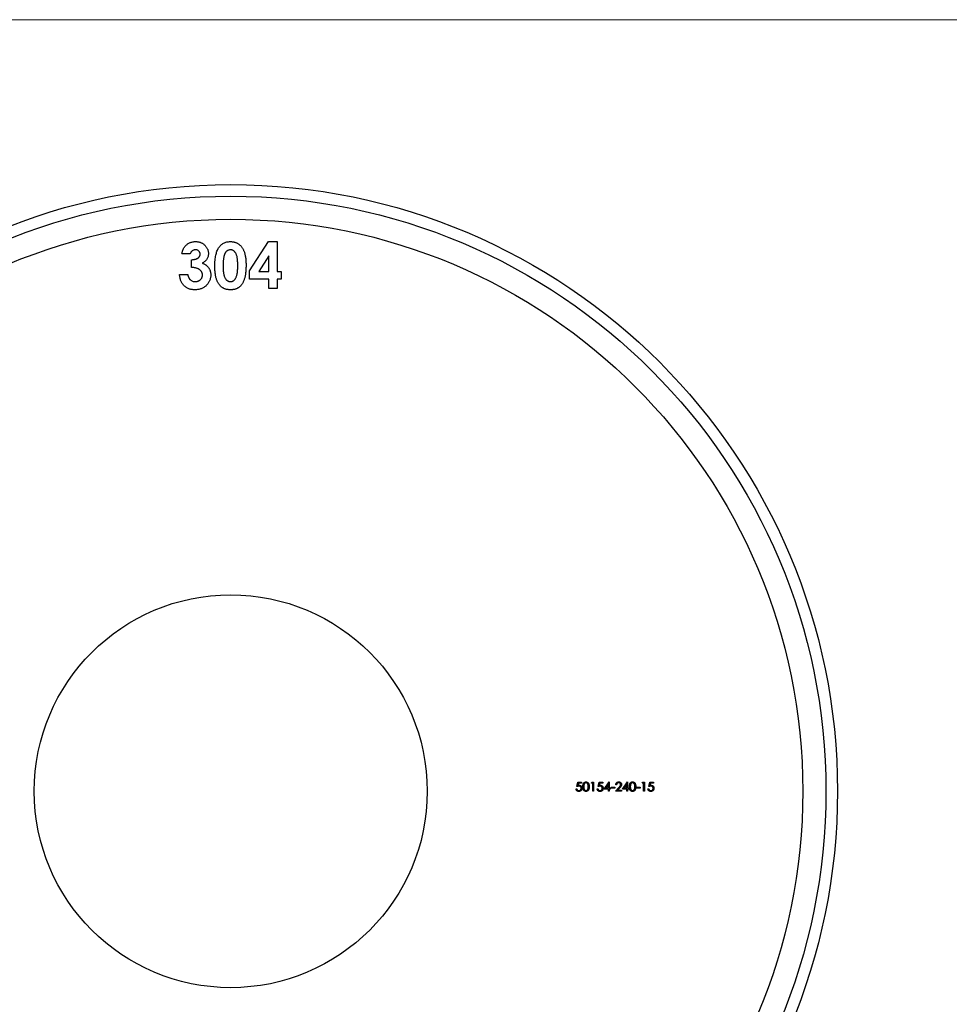
# Model space of a CAD drawing. Units: millimetres. Extents: x 7 to 438, y 7 to 308.
# Drawn here: x 179 to 260, y 222 to 308 of the extents above; entities that cross this region are included whole.
import ezdxf

# ---------------------------------------------------------------- set-up
doc = ezdxf.new("R2010")
doc.units = ezdxf.units.MM
doc.header["$LTSCALE"] = 1.5

msp = doc.modelspace()

# ---------------------------------------------------------------- linework, layer by layer
at = {"color": 7, "linetype": 'Continuous', "lineweight": 18}
msp.add_line((438, 307.5), (7.5, 307.5), dxfattribs=at)
at = {"color": 7, "linetype": 'Continuous', "lineweight": 25}
for p, q in [((198.989, 285.76), (200.638, 288.295)), ((200.638, 288.295), (201.38, 288.295)), ((201.38, 288.295), (201.38, 285.7)), ((193.85, 287.226), (193.137, 287.226)), ((193.952, 286.056), (193.952, 286.718)), ((200.668, 287.051), (199.789, 285.7)), ((200.668, 285.7), (200.668, 287.051)), ((198.989, 285.039), (198.989, 285.76)), ((199.789, 285.7), (200.668, 285.7)), ((201.38, 285.7), (201.736, 285.7)), ((201.736, 285.7), (201.736, 285.039)), ((192.934, 285.446), (193.646, 285.446)), ((200.668, 285.039), (198.989, 285.039)), ((200.668, 284.224), (200.668, 285.039)), ((201.38, 285.039), (201.38, 284.224)), ((201.736, 285.039), (201.38, 285.039)), ((201.38, 284.224), (200.668, 284.224)), ((227.314, 241.121), (227.395, 241.518)), ((227.395, 241.518), (227.721, 241.518)), ((227.451, 241.437), (227.408, 241.228)), ((227.721, 241.437), (227.451, 241.437)), ((227.721, 241.518), (227.721, 241.437)), ((228.565, 241.437), (228.612, 241.518)), ((228.687, 241.437), (228.565, 241.437)), ((228.612, 241.518), (228.759, 241.518)), ((228.687, 240.724), (228.687, 241.437)), ((228.759, 241.518), (228.759, 240.724)), ((229.145, 241.121), (229.227, 241.518)), ((229.227, 241.518), (229.552, 241.518)), ((229.282, 241.437), (229.24, 241.228)), ((229.552, 241.437), (229.282, 241.437)), ((229.552, 241.518), (229.552, 241.437)), ((229.664, 240.908), (230.098, 241.539)), ((230.041, 241.334), (229.804, 240.989)), ((230.041, 240.989), (230.041, 241.334)), ((230.098, 241.539), (230.112, 241.539)), ((230.112, 241.539), (230.112, 240.989)), ((230.743, 241.274), (230.672, 241.274)), ((231.252, 240.908), (231.685, 241.539)), ((231.628, 241.334), (231.392, 240.989)), ((231.628, 240.989), (231.628, 241.334)), ((231.685, 241.539), (231.699, 241.539)), ((231.699, 241.539), (231.699, 240.989)), ((232.961, 241.437), (233.008, 241.518)), ((233.083, 241.437), (232.961, 241.437)), ((233.008, 241.518), (233.155, 241.518)), ((233.083, 240.724), (233.083, 241.437)), ((233.155, 241.518), (233.155, 240.724)), ((233.541, 241.121), (233.623, 241.518)), ((233.623, 241.518), (233.948, 241.518)), ((233.678, 241.437), (233.636, 241.228)), ((233.948, 241.437), (233.678, 241.437)), ((233.948, 241.518), (233.948, 241.437)), ((227.232, 240.928), (227.303, 240.928)), ((228.759, 240.724), (228.687, 240.724)), ((229.064, 240.928), (229.135, 240.928)), ((230.041, 240.908), (229.664, 240.908)), ((229.804, 240.989), (230.041, 240.989)), ((230.041, 240.724), (230.041, 240.908)), ((230.112, 240.724), (230.041, 240.724)), ((230.112, 240.989), (230.204, 240.989)), ((230.112, 240.908), (230.112, 240.724)), ((230.204, 240.908), (230.112, 240.908)), ((230.204, 240.989), (230.204, 240.908)), ((230.275, 241.07), (230.58, 241.07)), ((230.275, 240.989), (230.275, 241.07)), ((230.58, 240.989), (230.275, 240.989)), ((230.58, 241.07), (230.58, 240.989)), ((230.641, 240.724), (230.949, 241.053)), ((231.181, 240.724), (230.641, 240.724)), ((231.01, 241.018), (230.811, 240.806)), ((230.811, 240.806), (231.181, 240.806)), ((231.181, 240.806), (231.181, 240.724)), ((231.628, 240.908), (231.252, 240.908)), ((231.392, 240.989), (231.628, 240.989)), ((231.628, 240.724), (231.628, 240.908)), ((231.699, 240.724), (231.628, 240.724)), ((231.699, 240.989), (231.791, 240.989)), ((231.699, 240.908), (231.699, 240.724)), ((231.791, 240.908), (231.699, 240.908)), ((231.791, 240.989), (231.791, 240.908)), ((232.473, 241.07), (232.778, 241.07)), ((232.473, 240.989), (232.473, 241.07)), ((232.778, 240.989), (232.473, 240.989)), ((232.778, 241.07), (232.778, 240.989)), ((233.155, 240.724), (233.083, 240.724)), ((233.46, 240.928), (233.531, 240.928))]:
    msp.add_line(p, q, dxfattribs=at)
for radius in [52.5, 51.5, 49.5, 17]:
    msp.add_circle((197.361, 240.724), radius, dxfattribs=at)
for points, knots in [([(193.442, 287.926), (193.471, 287.956), (193.529, 288.014), (193.626, 288.089), (193.727, 288.153), (193.835, 288.204), (193.948, 288.246), (194.067, 288.274), (194.191, 288.292), (194.276, 288.294), (194.319, 288.295)], [0, 0, 0, 0, 0.127407, 0.251106, 0.372908, 0.494496, 0.616171, 0.740563, 0.867605, 1, 1, 1, 1]), ([(194.319, 288.295), (194.357, 288.294), (194.433, 288.292), (194.544, 288.278), (194.65, 288.253), (194.752, 288.22), (194.848, 288.175), (194.941, 288.123), (195.028, 288.06), (195.109, 287.988), (195.184, 287.91), (195.248, 287.827), (195.304, 287.74), (195.349, 287.65), (195.384, 287.556), (195.409, 287.458), (195.425, 287.358), (195.426, 287.289), (195.427, 287.254)], [0, 0, 0, 0, 0.068214, 0.134095, 0.198286, 0.26116, 0.323635, 0.386367, 0.449642, 0.514245, 0.578413, 0.640375, 0.700615, 0.760104, 0.819299, 0.878466, 0.93836, 1, 1, 1, 1]), ([(196.313, 287.755), (196.344, 287.798), (196.404, 287.882), (196.509, 287.992), (196.622, 288.086), (196.746, 288.163), (196.877, 288.223), (197.018, 288.265), (197.168, 288.29), (197.271, 288.293), (197.323, 288.295)], [0, 0, 0, 0, 0.132314, 0.2587, 0.380912, 0.500535, 0.620923, 0.742376, 0.868281, 1, 1, 1, 1]), ([(197.323, 288.295), (197.358, 288.294), (197.426, 288.293), (197.525, 288.283), (197.622, 288.266), (197.714, 288.243), (197.803, 288.213), (197.889, 288.176), (197.97, 288.132), (198.048, 288.082), (198.123, 288.025), (198.193, 287.961), (198.258, 287.89), (198.319, 287.811), (198.375, 287.726), (198.428, 287.634), (198.475, 287.534), (198.519, 287.428), (198.559, 287.312), (198.592, 287.185), (198.62, 287.049), (198.644, 286.901), (198.662, 286.743), (198.674, 286.574), (198.683, 286.394), (198.683, 286.271), (198.684, 286.207)], [0, 0, 0, 0, 0.0366349, 0.072034, 0.106626, 0.1403057, 0.1736195, 0.2064257, 0.239067, 0.2718829, 0.3048399, 0.338529, 0.3726162, 0.4075483, 0.4437189, 0.4813115, 0.520113, 0.5609129, 0.6040246, 0.6500746, 0.6995722, 0.7523625, 0.8087887, 0.8689542, 0.9326747, 1, 1, 1, 1]), ([(193.137, 287.226), (193.143, 287.262), (193.152, 287.332), (193.176, 287.433), (193.204, 287.529), (193.239, 287.619), (193.281, 287.704), (193.328, 287.784), (193.381, 287.859), (193.422, 287.904), (193.442, 287.926)], [0, 0, 0, 0, 0.1389342, 0.2723714, 0.400702, 0.5249153, 0.646775, 0.7657065, 0.8831152, 1, 1, 1, 1]), ([(194.314, 287.583), (194.288, 287.581), (194.237, 287.579), (194.162, 287.56), (194.091, 287.528), (194.025, 287.485), (193.966, 287.432), (193.917, 287.37), (193.876, 287.302), (193.859, 287.252), (193.85, 287.226)], [0, 0, 0, 0, 0.1235226, 0.2451066, 0.3672656, 0.4946905, 0.6223239, 0.7460028, 0.8722531, 1, 1, 1, 1]), ([(193.952, 286.718), (193.999, 286.722), (194.087, 286.729), (194.21, 286.747), (194.313, 286.77), (194.399, 286.799), (194.471, 286.835), (194.534, 286.875), (194.588, 286.922), (194.633, 286.974), (194.67, 287.029), (194.695, 287.088), (194.712, 287.148), (194.714, 287.189), (194.715, 287.209)], [0, 0, 0, 0, 0.141704, 0.2651, 0.370058, 0.458024, 0.535994, 0.609848, 0.680075, 0.748587, 0.81563, 0.878071, 0.939584, 1, 1, 1, 1]), ([(194.715, 287.209), (194.713, 287.235), (194.711, 287.285), (194.69, 287.357), (194.653, 287.422), (194.605, 287.478), (194.545, 287.525), (194.476, 287.559), (194.398, 287.579), (194.343, 287.582), (194.314, 287.583)], [0, 0, 0, 0, 0.126208, 0.246331, 0.363484, 0.484754, 0.608383, 0.731214, 0.860989, 1, 1, 1, 1]), ([(195.427, 287.254), (195.425, 287.211), (195.422, 287.126), (195.396, 287.002), (195.354, 286.884), (195.293, 286.772), (195.218, 286.668), (195.125, 286.575), (195.018, 286.491), (194.937, 286.446), (194.896, 286.423)], [0, 0, 0, 0, 0.124101, 0.244316, 0.364466, 0.485854, 0.608915, 0.734301, 0.863943, 1, 1, 1, 1]), ([(195.987, 286.17), (195.988, 286.258), (195.989, 286.428), (196.005, 286.673), (196.03, 286.9), (196.066, 287.108), (196.11, 287.297), (196.167, 287.468), (196.231, 287.621), (196.286, 287.711), (196.313, 287.755)], [0, 0, 0, 0, 0.1610711, 0.3107888, 0.4499038, 0.5783763, 0.6966172, 0.8059873, 0.9065617, 1, 1, 1, 1]), ([(197.341, 287.583), (197.31, 287.581), (197.248, 287.578), (197.16, 287.554), (197.076, 287.516), (197.013, 287.47), (196.965, 287.426), (196.932, 287.387), (196.9, 287.342), (196.871, 287.291), (196.845, 287.236), (196.818, 287.175), (196.797, 287.108), (196.776, 287.036), (196.757, 286.956), (196.742, 286.868), (196.728, 286.771), (196.719, 286.666), (196.71, 286.553), (196.703, 286.43), (196.7, 286.299), (196.7, 286.209), (196.699, 286.162)], [0, 0, 0, 0, 0.053834, 0.105543, 0.158054, 0.211987, 0.240207, 0.269794, 0.301343, 0.334608, 0.370284, 0.408089, 0.448681, 0.492069, 0.538664, 0.590371, 0.646388, 0.707195, 0.772947, 0.843643, 0.919308, 1, 1, 1, 1]), ([(197.971, 286.207), (197.971, 286.27), (197.97, 286.39), (197.961, 286.563), (197.948, 286.721), (197.929, 286.863), (197.905, 286.991), (197.875, 287.104), (197.84, 287.201), (197.798, 287.284), (197.752, 287.355), (197.703, 287.415), (197.651, 287.467), (197.596, 287.51), (197.537, 287.543), (197.474, 287.566), (197.408, 287.58), (197.364, 287.582), (197.341, 287.583)], [0, 0, 0, 0, 0.1121148, 0.2158018, 0.3102027, 0.3959929, 0.4734102, 0.5427784, 0.604548, 0.6593573, 0.7087644, 0.7553555, 0.798687, 0.8400168, 0.8802034, 0.9197333, 0.9590486, 1, 1, 1, 1]), ([(194.896, 286.423), (194.924, 286.413), (194.98, 286.395), (195.059, 286.359), (195.134, 286.32), (195.204, 286.274), (195.27, 286.224), (195.33, 286.169), (195.386, 286.109), (195.437, 286.044), (195.482, 285.975), (195.522, 285.903), (195.555, 285.828), (195.583, 285.75), (195.605, 285.669), (195.62, 285.584), (195.629, 285.497), (195.63, 285.437), (195.631, 285.407)], [0, 0, 0, 0, 0.066221, 0.130122, 0.192922, 0.254764, 0.315757, 0.376303, 0.436814, 0.498168, 0.559516, 0.620243, 0.68097, 0.742349, 0.804584, 0.868102, 0.933307, 1, 1, 1, 1]), ([(194.918, 285.415), (194.918, 285.436), (194.916, 285.48), (194.904, 285.543), (194.884, 285.604), (194.857, 285.662), (194.822, 285.717), (194.779, 285.771), (194.727, 285.82), (194.67, 285.868), (194.603, 285.91), (194.531, 285.949), (194.451, 285.98), (194.364, 286.008), (194.271, 286.028), (194.171, 286.043), (194.063, 286.054), (193.99, 286.055), (193.952, 286.056)], [0, 0, 0, 0, 0.050613, 0.10076, 0.149275, 0.198888, 0.249306, 0.302323, 0.357221, 0.415437, 0.476443, 0.539829, 0.606184, 0.675941, 0.749782, 0.828288, 0.911845, 1, 1, 1, 1]), ([(197.344, 284.123), (197.308, 284.123), (197.239, 284.124), (197.137, 284.134), (197.039, 284.151), (196.946, 284.173), (196.857, 284.203), (196.771, 284.238), (196.691, 284.28), (196.615, 284.329), (196.543, 284.385), (196.475, 284.448), (196.411, 284.517), (196.351, 284.593), (196.295, 284.675), (196.243, 284.764), (196.196, 284.861), (196.152, 284.964), (196.113, 285.077), (196.078, 285.2), (196.05, 285.334), (196.028, 285.48), (196.009, 285.637), (195.996, 285.804), (195.988, 285.983), (195.987, 286.107), (195.987, 286.17)], [0, 0, 0, 0, 0.0382173, 0.0748672, 0.1101581, 0.1444539, 0.1780797, 0.2111708, 0.2436871, 0.2758717, 0.3083755, 0.3412633, 0.3751503, 0.4096553, 0.4451574, 0.4820735, 0.5205758, 0.5605537, 0.6031076, 0.6486887, 0.6979477, 0.7507678, 0.8073094, 0.8676556, 0.9318612, 1, 1, 1, 1]), ([(196.699, 286.162), (196.7, 286.101), (196.701, 285.986), (196.709, 285.819), (196.723, 285.667), (196.741, 285.53), (196.767, 285.407), (196.796, 285.298), (196.833, 285.204), (196.875, 285.123), (196.921, 285.055), (196.972, 284.997), (197.024, 284.946), (197.081, 284.906), (197.141, 284.874), (197.205, 284.852), (197.272, 284.838), (197.318, 284.836), (197.341, 284.835)], [0, 0, 0, 0, 0.110734, 0.212341, 0.305502, 0.389835, 0.46669, 0.535262, 0.596763, 0.651066, 0.701036, 0.74786, 0.791833, 0.834284, 0.875334, 0.916035, 0.957652, 1, 1, 1, 1]), ([(198.684, 286.207), (198.683, 286.143), (198.682, 286.018), (198.674, 285.837), (198.661, 285.667), (198.643, 285.507), (198.619, 285.359), (198.591, 285.221), (198.557, 285.094), (198.517, 284.977), (198.473, 284.87), (198.425, 284.771), (198.374, 284.68), (198.32, 284.594), (198.26, 284.517), (198.199, 284.447), (198.132, 284.385), (198.063, 284.328), (197.989, 284.28), (197.911, 284.237), (197.828, 284.203), (197.74, 284.173), (197.647, 284.151), (197.551, 284.134), (197.449, 284.124), (197.379, 284.123), (197.344, 284.123)], [0, 0, 0, 0, 0.068491, 0.133077, 0.193829, 0.251083, 0.304401, 0.354408, 0.401295, 0.444701, 0.485692, 0.524676, 0.562307, 0.597947, 0.632474, 0.665752, 0.697985, 0.729586, 0.760825, 0.792355, 0.824313, 0.857156, 0.890927, 0.92596, 0.962061, 1, 1, 1, 1]), ([(197.776, 285.108), (197.792, 285.137), (197.825, 285.199), (197.864, 285.303), (197.897, 285.42), (197.925, 285.55), (197.945, 285.695), (197.961, 285.854), (197.969, 286.026), (197.971, 286.145), (197.971, 286.207)], [0, 0, 0, 0, 0.088871, 0.186355, 0.294078, 0.412237, 0.541778, 0.682703, 0.835096, 1, 1, 1, 1]), ([(194.254, 284.123), (194.208, 284.124), (194.117, 284.126), (193.984, 284.143), (193.858, 284.17), (193.738, 284.209), (193.625, 284.26), (193.518, 284.32), (193.418, 284.393), (193.325, 284.477), (193.241, 284.57), (193.166, 284.671), (193.101, 284.781), (193.047, 284.898), (193.003, 285.024), (192.969, 285.157), (192.945, 285.299), (192.938, 285.396), (192.934, 285.446)], [0, 0, 0, 0, 0.066659, 0.130343, 0.191936, 0.251996, 0.311122, 0.369755, 0.428602, 0.488436, 0.548524, 0.608661, 0.669236, 0.730881, 0.794196, 0.85983, 0.928533, 1, 1, 1, 1]), ([(193.646, 285.446), (193.651, 285.421), (193.66, 285.372), (193.677, 285.302), (193.699, 285.237), (193.725, 285.177), (193.753, 285.12), (193.787, 285.07), (193.824, 285.025), (193.877, 284.972), (193.954, 284.916), (194.057, 284.868), (194.172, 284.84), (194.252, 284.837), (194.293, 284.835)], [0, 0, 0, 0, 0.077346, 0.150652, 0.220677, 0.286575, 0.350188, 0.411379, 0.469946, 0.528234, 0.642194, 0.755364, 0.873556, 1, 1, 1, 1]), ([(195.631, 285.407), (195.629, 285.363), (195.627, 285.277), (195.61, 285.149), (195.578, 285.027), (195.536, 284.909), (195.48, 284.798), (195.414, 284.69), (195.334, 284.59), (195.244, 284.494), (195.144, 284.407), (195.036, 284.331), (194.922, 284.266), (194.802, 284.213), (194.674, 284.173), (194.54, 284.143), (194.4, 284.126), (194.304, 284.124), (194.254, 284.123)], [0, 0, 0, 0, 0.062821, 0.123871, 0.183554, 0.242266, 0.301265, 0.360847, 0.421949, 0.484789, 0.548014, 0.610413, 0.672536, 0.734829, 0.797947, 0.862973, 0.93002, 1, 1, 1, 1]), ([(194.293, 284.835), (194.315, 284.835), (194.359, 284.836), (194.422, 284.844), (194.482, 284.858), (194.54, 284.876), (194.595, 284.899), (194.646, 284.929), (194.695, 284.963), (194.741, 285.002), (194.783, 285.044), (194.818, 285.091), (194.85, 285.139), (194.874, 285.19), (194.895, 285.243), (194.908, 285.298), (194.917, 285.355), (194.918, 285.395), (194.918, 285.415)], [0, 0, 0, 0, 0.0694022, 0.1359434, 0.2010204, 0.2641806, 0.3259548, 0.3884538, 0.4508186, 0.5142656, 0.5774922, 0.6388353, 0.6986336, 0.7580571, 0.8170324, 0.8764148, 0.937278, 1, 1, 1, 1]), ([(197.341, 284.835), (197.363, 284.836), (197.407, 284.837), (197.471, 284.85), (197.531, 284.872), (197.587, 284.902), (197.641, 284.941), (197.69, 284.988), (197.736, 285.045), (197.762, 285.086), (197.776, 285.108)], [0, 0, 0, 0, 0.124035, 0.242846, 0.360342, 0.479042, 0.599334, 0.725488, 0.858549, 1, 1, 1, 1]), ([(227.488, 241.162), (227.482, 241.162), (227.47, 241.162), (227.45, 241.16), (227.43, 241.156), (227.408, 241.152), (227.386, 241.146), (227.363, 241.139), (227.338, 241.131), (227.322, 241.125), (227.314, 241.121)], [0, 0, 0, 0, 0.102203, 0.211023, 0.3251, 0.446502, 0.573788, 0.708901, 0.850358, 1, 1, 1, 1]), ([(227.408, 241.228), (227.416, 241.23), (227.432, 241.235), (227.457, 241.24), (227.479, 241.243), (227.494, 241.243), (227.501, 241.243)], [0, 0, 0, 0, 0.275068, 0.532901, 0.773973, 1, 1, 1, 1]), ([(227.68, 240.987), (227.68, 240.993), (227.679, 241.006), (227.677, 241.024), (227.673, 241.041), (227.667, 241.057), (227.66, 241.073), (227.651, 241.088), (227.64, 241.101), (227.628, 241.114), (227.614, 241.125), (227.6, 241.135), (227.584, 241.143), (227.567, 241.15), (227.549, 241.155), (227.53, 241.159), (227.509, 241.162), (227.496, 241.162), (227.488, 241.162)], [0, 0, 0, 0, 0.065351, 0.127916, 0.18836, 0.247216, 0.30563, 0.36377, 0.422661, 0.482687, 0.5433, 0.604118, 0.664965, 0.727413, 0.791468, 0.858055, 0.927037, 1, 1, 1, 1]), ([(227.501, 241.243), (227.51, 241.243), (227.528, 241.243), (227.553, 241.239), (227.577, 241.234), (227.601, 241.226), (227.623, 241.215), (227.643, 241.203), (227.663, 241.188), (227.681, 241.171), (227.697, 241.152), (227.712, 241.132), (227.724, 241.11), (227.734, 241.087), (227.742, 241.063), (227.747, 241.038), (227.751, 241.011), (227.751, 240.993), (227.751, 240.984)], [0, 0, 0, 0, 0.065808, 0.129394, 0.190894, 0.251281, 0.310815, 0.370371, 0.430768, 0.492881, 0.555104, 0.616067, 0.677256, 0.73826, 0.800762, 0.864778, 0.931045, 1, 1, 1, 1]), ([(227.833, 241.121), (227.833, 241.134), (227.833, 241.158), (227.834, 241.194), (227.837, 241.228), (227.841, 241.26), (227.845, 241.289), (227.851, 241.316), (227.858, 241.341), (227.866, 241.364), (227.875, 241.385), (227.884, 241.404), (227.895, 241.423), (227.906, 241.44), (227.919, 241.455), (227.932, 241.47), (227.946, 241.483), (227.961, 241.494), (227.976, 241.505), (227.992, 241.514), (228.009, 241.521), (228.026, 241.528), (228.043, 241.533), (228.061, 241.536), (228.079, 241.538), (228.092, 241.538), (228.098, 241.539)], [0, 0, 0, 0, 0.068595, 0.133246, 0.194313, 0.251279, 0.304513, 0.354235, 0.400481, 0.443411, 0.484015, 0.523252, 0.561042, 0.5979, 0.633518, 0.668314, 0.702496, 0.736685, 0.770293, 0.803437, 0.835913, 0.86846, 0.900847, 0.933467, 0.966258, 1, 1, 1, 1]), ([(228.1, 241.457), (228.091, 241.457), (228.074, 241.456), (228.048, 241.449), (228.023, 241.438), (228.003, 241.425), (227.988, 241.414), (227.977, 241.403), (227.967, 241.392), (227.958, 241.38), (227.95, 241.366), (227.942, 241.352), (227.935, 241.337), (227.928, 241.32), (227.922, 241.302), (227.917, 241.282), (227.913, 241.26), (227.91, 241.236), (227.907, 241.211), (227.905, 241.183), (227.904, 241.153), (227.904, 241.132), (227.904, 241.121)], [0, 0, 0, 0, 0.060387, 0.120883, 0.182755, 0.247811, 0.281299, 0.315088, 0.349702, 0.384857, 0.420966, 0.458511, 0.497175, 0.537602, 0.580503, 0.627468, 0.678388, 0.733983, 0.793747, 0.857714, 0.926698, 1, 1, 1, 1]), ([(228.098, 241.539), (228.104, 241.538), (228.117, 241.538), (228.135, 241.536), (228.153, 241.533), (228.171, 241.528), (228.188, 241.521), (228.205, 241.514), (228.221, 241.505), (228.237, 241.494), (228.252, 241.482), (228.267, 241.469), (228.28, 241.454), (228.293, 241.438), (228.305, 241.421), (228.316, 241.402), (228.326, 241.382), (228.336, 241.36), (228.344, 241.337), (228.352, 241.312), (228.358, 241.284), (228.363, 241.255), (228.367, 241.225), (228.37, 241.192), (228.371, 241.157), (228.372, 241.133), (228.372, 241.121)], [0, 0, 0, 0, 0.033788, 0.067194, 0.099862, 0.132567, 0.165151, 0.197913, 0.231319, 0.265083, 0.299255, 0.334399, 0.369943, 0.406284, 0.444064, 0.482998, 0.523354, 0.565537, 0.609613, 0.656391, 0.705885, 0.758325, 0.813832, 0.872795, 0.934722, 1, 1, 1, 1]), ([(228.301, 241.121), (228.3, 241.131), (228.3, 241.15), (228.299, 241.177), (228.297, 241.203), (228.294, 241.228), (228.29, 241.251), (228.286, 241.273), (228.28, 241.294), (228.274, 241.313), (228.267, 241.331), (228.26, 241.348), (228.251, 241.364), (228.242, 241.378), (228.233, 241.391), (228.222, 241.403), (228.212, 241.413), (228.197, 241.425), (228.177, 241.438), (228.152, 241.449), (228.126, 241.456), (228.109, 241.457), (228.1, 241.457)], [0, 0, 0, 0, 0.065681, 0.128486, 0.188175, 0.245106, 0.299448, 0.350823, 0.399942, 0.446672, 0.491255, 0.533376, 0.573853, 0.612526, 0.649597, 0.685532, 0.720106, 0.753838, 0.818925, 0.880493, 0.940311, 1, 1, 1, 1]), ([(229.32, 241.162), (229.314, 241.162), (229.301, 241.162), (229.282, 241.16), (229.261, 241.156), (229.24, 241.152), (229.218, 241.146), (229.194, 241.139), (229.17, 241.131), (229.154, 241.125), (229.145, 241.121)], [0, 0, 0, 0, 0.102203, 0.211023, 0.3251, 0.446502, 0.573788, 0.708901, 0.850358, 1, 1, 1, 1]), ([(229.24, 241.228), (229.248, 241.23), (229.264, 241.235), (229.288, 241.24), (229.311, 241.243), (229.326, 241.243), (229.333, 241.243)], [0, 0, 0, 0, 0.275068, 0.532901, 0.773973, 1, 1, 1, 1]), ([(229.512, 240.987), (229.511, 240.993), (229.511, 241.006), (229.509, 241.024), (229.505, 241.041), (229.499, 241.057), (229.492, 241.073), (229.483, 241.088), (229.472, 241.101), (229.46, 241.114), (229.446, 241.125), (229.431, 241.135), (229.415, 241.143), (229.399, 241.15), (229.38, 241.155), (229.361, 241.159), (229.341, 241.162), (229.327, 241.162), (229.32, 241.162)], [0, 0, 0, 0, 0.065351, 0.127916, 0.18836, 0.247216, 0.30563, 0.36377, 0.422661, 0.482687, 0.5433, 0.604118, 0.664965, 0.727413, 0.791468, 0.858055, 0.927037, 1, 1, 1, 1]), ([(229.333, 241.243), (229.342, 241.243), (229.359, 241.243), (229.385, 241.239), (229.409, 241.234), (229.432, 241.226), (229.454, 241.215), (229.475, 241.203), (229.494, 241.188), (229.513, 241.171), (229.529, 241.152), (229.543, 241.132), (229.556, 241.11), (229.566, 241.087), (229.573, 241.063), (229.579, 241.038), (229.582, 241.011), (229.583, 240.993), (229.583, 240.984)], [0, 0, 0, 0, 0.0658076, 0.1293943, 0.1908941, 0.2512811, 0.310815, 0.370371, 0.4307683, 0.4928813, 0.5551039, 0.6160671, 0.677256, 0.7382598, 0.8007621, 0.8647776, 0.9310453, 1, 1, 1, 1]), ([(230.672, 241.274), (230.672, 241.283), (230.673, 241.302), (230.677, 241.329), (230.683, 241.355), (230.692, 241.379), (230.703, 241.403), (230.716, 241.425), (230.731, 241.445), (230.748, 241.464), (230.767, 241.482), (230.787, 241.497), (230.809, 241.51), (230.831, 241.52), (230.854, 241.528), (230.879, 241.534), (230.904, 241.538), (230.922, 241.538), (230.931, 241.539)], [0, 0, 0, 0, 0.068791, 0.135103, 0.198979, 0.261904, 0.323495, 0.385195, 0.446969, 0.509765, 0.572251, 0.633405, 0.693251, 0.752583, 0.812579, 0.873275, 0.93555, 1, 1, 1, 1]), ([(230.927, 241.457), (230.921, 241.457), (230.908, 241.457), (230.891, 241.454), (230.874, 241.451), (230.857, 241.445), (230.842, 241.439), (230.827, 241.43), (230.813, 241.42), (230.8, 241.409), (230.788, 241.397), (230.778, 241.383), (230.768, 241.367), (230.76, 241.351), (230.754, 241.334), (230.749, 241.315), (230.745, 241.295), (230.744, 241.281), (230.743, 241.274)], [0, 0, 0, 0, 0.064439, 0.126547, 0.186887, 0.245878, 0.304041, 0.362191, 0.420976, 0.48066, 0.5406, 0.600689, 0.661936, 0.724443, 0.789038, 0.856314, 0.926352, 1, 1, 1, 1]), ([(231.099, 241.296), (231.099, 241.302), (231.099, 241.312), (231.096, 241.328), (231.092, 241.343), (231.087, 241.358), (231.08, 241.372), (231.071, 241.385), (231.061, 241.398), (231.049, 241.41), (231.037, 241.421), (231.023, 241.431), (231.009, 241.439), (230.994, 241.445), (230.978, 241.451), (230.962, 241.454), (230.944, 241.457), (230.933, 241.457), (230.927, 241.457)], [0, 0, 0, 0, 0.061965, 0.122122, 0.180988, 0.239933, 0.299906, 0.359989, 0.421776, 0.486576, 0.551535, 0.615018, 0.677259, 0.73973, 0.80305, 0.866495, 0.931973, 1, 1, 1, 1]), ([(230.931, 241.539), (230.939, 241.538), (230.956, 241.538), (230.981, 241.534), (231.005, 241.529), (231.028, 241.522), (231.049, 241.511), (231.069, 241.499), (231.087, 241.485), (231.104, 241.468), (231.12, 241.451), (231.133, 241.432), (231.145, 241.412), (231.154, 241.392), (231.161, 241.371), (231.167, 241.349), (231.17, 241.326), (231.17, 241.31), (231.17, 241.303)], [0, 0, 0, 0, 0.069475, 0.136517, 0.200789, 0.26383, 0.325735, 0.387291, 0.449509, 0.512968, 0.576275, 0.63758, 0.697903, 0.757172, 0.816599, 0.876653, 0.93729, 1, 1, 1, 1]), ([(230.949, 241.053), (230.956, 241.061), (230.971, 241.076), (230.991, 241.098), (231.01, 241.118), (231.026, 241.137), (231.04, 241.154), (231.052, 241.17), (231.062, 241.184), (231.073, 241.2), (231.084, 241.221), (231.093, 241.245), (231.098, 241.27), (231.099, 241.288), (231.099, 241.296)], [0, 0, 0, 0, 0.110803, 0.212829, 0.306101, 0.390647, 0.466924, 0.534481, 0.593587, 0.644557, 0.7362, 0.825024, 0.911986, 1, 1, 1, 1]), ([(231.17, 241.303), (231.17, 241.292), (231.169, 241.27), (231.163, 241.237), (231.152, 241.206), (231.14, 241.181), (231.128, 241.161), (231.117, 241.144), (231.104, 241.126), (231.089, 241.107), (231.072, 241.087), (231.053, 241.065), (231.032, 241.042), (231.017, 241.026), (231.01, 241.018)], [0, 0, 0, 0, 0.098702, 0.195672, 0.292422, 0.391343, 0.444462, 0.504229, 0.570352, 0.642546, 0.722288, 0.807921, 0.90047, 1, 1, 1, 1]), ([(231.862, 241.121), (231.862, 241.134), (231.863, 241.158), (231.864, 241.194), (231.867, 241.228), (231.87, 241.26), (231.875, 241.289), (231.881, 241.316), (231.888, 241.341), (231.895, 241.364), (231.904, 241.385), (231.914, 241.404), (231.925, 241.423), (231.936, 241.44), (231.948, 241.455), (231.961, 241.47), (231.976, 241.483), (231.99, 241.494), (232.006, 241.505), (232.022, 241.514), (232.039, 241.521), (232.056, 241.528), (232.073, 241.533), (232.091, 241.536), (232.109, 241.538), (232.121, 241.538), (232.128, 241.539)], [0, 0, 0, 0, 0.068595, 0.133246, 0.194313, 0.251279, 0.304513, 0.354235, 0.400481, 0.443411, 0.484015, 0.523252, 0.561042, 0.5979, 0.633518, 0.668314, 0.702496, 0.736685, 0.770293, 0.803437, 0.835913, 0.86846, 0.900847, 0.933467, 0.966258, 1, 1, 1, 1]), ([(232.13, 241.457), (232.121, 241.457), (232.104, 241.456), (232.078, 241.449), (232.053, 241.438), (232.033, 241.425), (232.018, 241.414), (232.007, 241.403), (231.997, 241.392), (231.988, 241.38), (231.979, 241.366), (231.971, 241.352), (231.964, 241.337), (231.958, 241.32), (231.952, 241.302), (231.947, 241.282), (231.943, 241.26), (231.94, 241.236), (231.937, 241.211), (231.935, 241.183), (231.934, 241.153), (231.934, 241.132), (231.934, 241.121)], [0, 0, 0, 0, 0.0603866, 0.1208832, 0.1827546, 0.247811, 0.2812991, 0.3150876, 0.3497024, 0.3848566, 0.4209662, 0.4585112, 0.4971747, 0.537602, 0.580503, 0.6274675, 0.6783882, 0.7339832, 0.7937467, 0.8577137, 0.9266979, 1, 1, 1, 1]), ([(232.128, 241.539), (232.134, 241.538), (232.147, 241.538), (232.165, 241.536), (232.183, 241.533), (232.201, 241.528), (232.218, 241.521), (232.235, 241.514), (232.251, 241.505), (232.267, 241.494), (232.282, 241.482), (232.297, 241.469), (232.31, 241.454), (232.323, 241.438), (232.335, 241.421), (232.346, 241.402), (232.356, 241.382), (232.366, 241.36), (232.374, 241.337), (232.382, 241.312), (232.388, 241.284), (232.393, 241.255), (232.397, 241.225), (232.4, 241.192), (232.401, 241.157), (232.402, 241.133), (232.402, 241.121)], [0, 0, 0, 0, 0.033788, 0.067194, 0.099862, 0.132567, 0.165151, 0.197913, 0.231319, 0.265083, 0.299255, 0.334399, 0.369943, 0.406284, 0.444064, 0.482998, 0.523354, 0.565537, 0.609613, 0.656391, 0.705885, 0.758325, 0.813832, 0.872795, 0.934722, 1, 1, 1, 1]), ([(232.33, 241.121), (232.33, 241.131), (232.33, 241.15), (232.329, 241.177), (232.327, 241.203), (232.324, 241.228), (232.32, 241.251), (232.316, 241.273), (232.31, 241.294), (232.304, 241.313), (232.297, 241.331), (232.289, 241.348), (232.281, 241.364), (232.272, 241.378), (232.263, 241.391), (232.252, 241.403), (232.241, 241.413), (232.226, 241.425), (232.206, 241.438), (232.182, 241.449), (232.156, 241.456), (232.139, 241.457), (232.13, 241.457)], [0, 0, 0, 0, 0.065681, 0.128486, 0.188175, 0.245106, 0.299448, 0.350823, 0.399942, 0.446672, 0.491255, 0.533376, 0.573853, 0.612526, 0.649597, 0.685532, 0.720106, 0.753838, 0.818925, 0.880493, 0.940311, 1, 1, 1, 1]), ([(233.716, 241.162), (233.71, 241.162), (233.697, 241.162), (233.678, 241.16), (233.657, 241.156), (233.636, 241.152), (233.614, 241.146), (233.59, 241.139), (233.566, 241.131), (233.55, 241.125), (233.541, 241.121)], [0, 0, 0, 0, 0.102203, 0.211023, 0.3251, 0.446502, 0.573788, 0.708901, 0.850358, 1, 1, 1, 1]), ([(233.636, 241.228), (233.644, 241.23), (233.66, 241.235), (233.684, 241.24), (233.707, 241.243), (233.722, 241.243), (233.729, 241.243)], [0, 0, 0, 0, 0.275068, 0.532901, 0.773973, 1, 1, 1, 1]), ([(233.908, 240.987), (233.908, 240.993), (233.907, 241.006), (233.905, 241.024), (233.901, 241.041), (233.895, 241.057), (233.888, 241.073), (233.879, 241.088), (233.868, 241.101), (233.856, 241.114), (233.842, 241.125), (233.827, 241.135), (233.812, 241.143), (233.795, 241.15), (233.777, 241.155), (233.757, 241.159), (233.737, 241.162), (233.723, 241.162), (233.716, 241.162)], [0, 0, 0, 0, 0.065351, 0.127916, 0.18836, 0.247216, 0.30563, 0.36377, 0.422661, 0.482687, 0.5433, 0.604118, 0.664965, 0.727413, 0.791468, 0.858055, 0.927037, 1, 1, 1, 1]), ([(233.729, 241.243), (233.738, 241.243), (233.755, 241.243), (233.781, 241.239), (233.805, 241.234), (233.828, 241.226), (233.85, 241.215), (233.871, 241.203), (233.891, 241.188), (233.909, 241.171), (233.925, 241.152), (233.94, 241.132), (233.952, 241.11), (233.962, 241.087), (233.97, 241.063), (233.975, 241.038), (233.978, 241.011), (233.979, 240.993), (233.979, 240.984)], [0, 0, 0, 0, 0.065808, 0.129394, 0.190894, 0.251281, 0.310815, 0.370371, 0.430768, 0.492881, 0.555104, 0.616067, 0.677256, 0.73826, 0.800762, 0.864778, 0.931045, 1, 1, 1, 1]), ([(227.474, 240.704), (227.466, 240.704), (227.451, 240.705), (227.428, 240.708), (227.406, 240.712), (227.385, 240.719), (227.365, 240.728), (227.346, 240.739), (227.328, 240.752), (227.311, 240.766), (227.295, 240.782), (227.281, 240.8), (227.269, 240.818), (227.258, 240.838), (227.249, 240.859), (227.242, 240.881), (227.236, 240.904), (227.233, 240.92), (227.232, 240.928)], [0, 0, 0, 0, 0.065421, 0.128708, 0.190236, 0.250724, 0.310637, 0.370766, 0.431615, 0.493523, 0.555883, 0.617342, 0.678668, 0.740711, 0.802985, 0.866803, 0.932347, 1, 1, 1, 1]), ([(227.303, 240.928), (227.305, 240.92), (227.308, 240.906), (227.316, 240.885), (227.325, 240.867), (227.336, 240.851), (227.348, 240.837), (227.363, 240.824), (227.38, 240.813), (227.398, 240.803), (227.417, 240.795), (227.437, 240.79), (227.458, 240.786), (227.471, 240.786), (227.478, 240.785)], [0, 0, 0, 0, 0.094687, 0.181994, 0.264377, 0.34218, 0.418618, 0.496509, 0.577369, 0.661511, 0.746733, 0.831258, 0.915206, 1, 1, 1, 1]), ([(227.751, 240.984), (227.751, 240.977), (227.751, 240.964), (227.749, 240.945), (227.746, 240.927), (227.742, 240.908), (227.737, 240.891), (227.731, 240.873), (227.723, 240.856), (227.715, 240.84), (227.706, 240.824), (227.695, 240.809), (227.684, 240.795), (227.673, 240.782), (227.66, 240.769), (227.646, 240.758), (227.632, 240.748), (227.617, 240.739), (227.601, 240.731), (227.585, 240.724), (227.568, 240.718), (227.55, 240.713), (227.532, 240.709), (227.513, 240.706), (227.494, 240.704), (227.481, 240.704), (227.474, 240.704)], [0, 0, 0, 0, 0.044014, 0.087434, 0.130118, 0.172554, 0.214555, 0.256298, 0.298438, 0.340849, 0.382715, 0.423924, 0.464246, 0.504074, 0.543862, 0.583567, 0.623094, 0.663229, 0.703551, 0.743938, 0.784541, 0.82575, 0.867757, 0.910745, 0.954914, 1, 1, 1, 1]), ([(227.478, 240.785), (227.485, 240.786), (227.499, 240.786), (227.518, 240.789), (227.537, 240.793), (227.555, 240.8), (227.573, 240.808), (227.59, 240.818), (227.606, 240.829), (227.621, 240.843), (227.635, 240.858), (227.647, 240.873), (227.657, 240.89), (227.665, 240.908), (227.672, 240.926), (227.677, 240.946), (227.679, 240.966), (227.68, 240.98), (227.68, 240.987)], [0, 0, 0, 0, 0.064207, 0.126425, 0.18768, 0.248216, 0.308305, 0.369661, 0.431699, 0.495947, 0.559758, 0.622295, 0.683911, 0.745092, 0.80674, 0.869087, 0.93329, 1, 1, 1, 1]), ([(228.098, 240.704), (228.092, 240.704), (228.079, 240.704), (228.061, 240.707), (228.043, 240.71), (228.026, 240.715), (228.009, 240.721), (227.993, 240.729), (227.977, 240.737), (227.961, 240.748), (227.946, 240.759), (227.932, 240.772), (227.919, 240.787), (227.907, 240.802), (227.896, 240.819), (227.885, 240.838), (227.875, 240.857), (227.866, 240.878), (227.858, 240.901), (227.851, 240.926), (227.846, 240.954), (227.841, 240.983), (227.837, 241.014), (227.834, 241.048), (227.833, 241.084), (227.833, 241.108), (227.833, 241.121)], [0, 0, 0, 0, 0.033787, 0.066622, 0.099285, 0.131361, 0.163585, 0.196104, 0.228902, 0.262158, 0.295991, 0.330218, 0.36506, 0.400951, 0.43762, 0.475708, 0.515381, 0.556414, 0.599765, 0.646424, 0.696431, 0.749782, 0.806573, 0.867436, 0.931887, 1, 1, 1, 1]), ([(227.904, 241.121), (227.904, 241.111), (227.904, 241.09), (227.905, 241.06), (227.907, 241.032), (227.909, 241.006), (227.913, 240.983), (227.917, 240.961), (227.922, 240.941), (227.928, 240.923), (227.934, 240.906), (227.942, 240.891), (227.949, 240.876), (227.958, 240.863), (227.967, 240.851), (227.977, 240.84), (227.988, 240.829), (228.003, 240.817), (228.023, 240.805), (228.048, 240.794), (228.074, 240.787), (228.092, 240.786), (228.1, 240.785)], [0, 0, 0, 0, 0.072951, 0.141584, 0.205926, 0.265301, 0.320597, 0.371817, 0.41879, 0.461699, 0.502134, 0.540804, 0.578181, 0.614297, 0.649678, 0.684299, 0.718359, 0.752081, 0.817652, 0.879722, 0.939966, 1, 1, 1, 1]), ([(228.372, 241.121), (228.372, 241.109), (228.371, 241.085), (228.37, 241.051), (228.367, 241.018), (228.363, 240.987), (228.358, 240.958), (228.352, 240.931), (228.345, 240.906), (228.336, 240.883), (228.327, 240.862), (228.317, 240.841), (228.306, 240.823), (228.294, 240.805), (228.281, 240.789), (228.267, 240.774), (228.253, 240.761), (228.238, 240.749), (228.222, 240.738), (228.205, 240.729), (228.188, 240.722), (228.171, 240.715), (228.154, 240.71), (228.135, 240.707), (228.117, 240.704), (228.104, 240.704), (228.098, 240.704)], [0, 0, 0, 0, 0.065063, 0.126773, 0.185516, 0.240765, 0.29298, 0.34225, 0.388919, 0.432776, 0.474628, 0.514775, 0.553606, 0.591426, 0.628028, 0.663804, 0.698984, 0.733591, 0.767628, 0.801208, 0.834264, 0.866981, 0.89972, 0.932702, 0.966176, 1, 1, 1, 1]), ([(228.1, 240.785), (228.109, 240.786), (228.127, 240.787), (228.152, 240.794), (228.177, 240.804), (228.197, 240.817), (228.212, 240.828), (228.222, 240.839), (228.232, 240.85), (228.241, 240.862), (228.25, 240.875), (228.257, 240.89), (228.264, 240.905), (228.269, 240.916), (228.271, 240.922)], [0, 0, 0, 0, 0.112813, 0.225394, 0.339595, 0.459675, 0.521735, 0.583926, 0.648174, 0.713881, 0.781004, 0.851451, 0.924051, 1, 1, 1, 1]), ([(228.271, 240.922), (228.273, 240.929), (228.278, 240.943), (228.284, 240.966), (228.289, 240.989), (228.293, 241.013), (228.296, 241.039), (228.299, 241.065), (228.3, 241.093), (228.301, 241.112), (228.301, 241.121)], [0, 0, 0, 0, 0.110588, 0.224542, 0.342503, 0.464324, 0.590756, 0.722227, 0.858843, 1, 1, 1, 1]), ([(229.306, 240.704), (229.298, 240.704), (229.283, 240.705), (229.26, 240.708), (229.238, 240.712), (229.217, 240.719), (229.197, 240.728), (229.178, 240.739), (229.16, 240.752), (229.143, 240.766), (229.127, 240.782), (229.113, 240.8), (229.101, 240.818), (229.09, 240.838), (229.081, 240.859), (229.073, 240.881), (229.068, 240.904), (229.065, 240.92), (229.064, 240.928)], [0, 0, 0, 0, 0.065421, 0.128708, 0.190236, 0.250724, 0.310637, 0.370766, 0.431615, 0.493523, 0.555883, 0.617342, 0.678668, 0.740711, 0.802985, 0.866803, 0.932347, 1, 1, 1, 1]), ([(229.135, 240.928), (229.137, 240.92), (229.14, 240.906), (229.148, 240.885), (229.157, 240.867), (229.167, 240.851), (229.18, 240.837), (229.195, 240.824), (229.211, 240.813), (229.229, 240.803), (229.249, 240.795), (229.269, 240.79), (229.289, 240.786), (229.303, 240.786), (229.31, 240.785)], [0, 0, 0, 0, 0.094687, 0.181994, 0.264377, 0.34218, 0.418618, 0.496509, 0.577369, 0.661511, 0.746733, 0.831258, 0.915206, 1, 1, 1, 1]), ([(229.583, 240.984), (229.583, 240.977), (229.582, 240.964), (229.581, 240.945), (229.578, 240.927), (229.574, 240.908), (229.569, 240.891), (229.563, 240.873), (229.555, 240.856), (229.547, 240.84), (229.537, 240.824), (229.527, 240.809), (229.516, 240.795), (229.504, 240.782), (229.492, 240.769), (229.478, 240.758), (229.464, 240.748), (229.449, 240.739), (229.433, 240.731), (229.417, 240.724), (229.4, 240.718), (229.382, 240.713), (229.364, 240.709), (229.345, 240.706), (229.326, 240.704), (229.313, 240.704), (229.306, 240.704)], [0, 0, 0, 0, 0.044014, 0.087434, 0.130118, 0.172554, 0.214555, 0.256298, 0.298438, 0.340849, 0.382715, 0.423924, 0.464246, 0.504074, 0.543862, 0.583567, 0.623094, 0.663229, 0.703551, 0.743938, 0.784541, 0.82575, 0.867757, 0.910745, 0.954914, 1, 1, 1, 1]), ([(229.31, 240.785), (229.317, 240.786), (229.33, 240.786), (229.35, 240.789), (229.369, 240.793), (229.387, 240.8), (229.405, 240.808), (229.421, 240.818), (229.437, 240.829), (229.452, 240.843), (229.466, 240.858), (229.478, 240.873), (229.489, 240.89), (229.497, 240.908), (229.504, 240.926), (229.508, 240.946), (229.511, 240.966), (229.511, 240.98), (229.512, 240.987)], [0, 0, 0, 0, 0.064207, 0.126425, 0.18768, 0.248216, 0.308305, 0.369661, 0.431699, 0.495947, 0.559758, 0.622295, 0.683911, 0.745092, 0.80674, 0.869087, 0.93329, 1, 1, 1, 1]), ([(232.128, 240.704), (232.121, 240.704), (232.109, 240.704), (232.091, 240.707), (232.073, 240.71), (232.056, 240.715), (232.039, 240.721), (232.022, 240.729), (232.007, 240.737), (231.991, 240.748), (231.976, 240.759), (231.962, 240.772), (231.949, 240.787), (231.937, 240.802), (231.925, 240.819), (231.915, 240.838), (231.905, 240.857), (231.896, 240.878), (231.888, 240.901), (231.881, 240.926), (231.875, 240.954), (231.871, 240.983), (231.867, 241.014), (231.864, 241.048), (231.863, 241.084), (231.862, 241.108), (231.862, 241.121)], [0, 0, 0, 0, 0.033787, 0.066622, 0.099285, 0.131361, 0.163585, 0.196104, 0.228902, 0.262158, 0.295991, 0.330218, 0.36506, 0.400951, 0.43762, 0.475708, 0.515381, 0.556414, 0.599765, 0.646424, 0.696431, 0.749782, 0.806573, 0.867436, 0.931887, 1, 1, 1, 1]), ([(231.934, 241.121), (231.934, 241.111), (231.934, 241.09), (231.935, 241.06), (231.937, 241.032), (231.939, 241.006), (231.943, 240.983), (231.947, 240.961), (231.952, 240.941), (231.958, 240.923), (231.964, 240.906), (231.971, 240.891), (231.979, 240.876), (231.988, 240.863), (231.997, 240.851), (232.007, 240.84), (232.018, 240.829), (232.033, 240.817), (232.053, 240.805), (232.078, 240.794), (232.104, 240.787), (232.121, 240.786), (232.13, 240.785)], [0, 0, 0, 0, 0.072951, 0.141584, 0.205926, 0.265301, 0.320597, 0.371817, 0.41879, 0.461699, 0.502134, 0.540804, 0.578181, 0.614297, 0.649678, 0.684299, 0.718359, 0.752081, 0.817652, 0.879722, 0.939966, 1, 1, 1, 1]), ([(232.402, 241.121), (232.402, 241.109), (232.401, 241.085), (232.4, 241.051), (232.397, 241.018), (232.393, 240.987), (232.388, 240.958), (232.382, 240.931), (232.375, 240.906), (232.366, 240.883), (232.357, 240.862), (232.347, 240.841), (232.336, 240.823), (232.324, 240.805), (232.311, 240.789), (232.297, 240.774), (232.283, 240.761), (232.268, 240.749), (232.252, 240.738), (232.235, 240.729), (232.218, 240.722), (232.201, 240.715), (232.183, 240.71), (232.165, 240.707), (232.147, 240.704), (232.134, 240.704), (232.128, 240.704)], [0, 0, 0, 0, 0.065063, 0.126773, 0.185516, 0.240765, 0.29298, 0.34225, 0.388919, 0.432776, 0.474628, 0.514775, 0.553606, 0.591426, 0.628028, 0.663804, 0.698984, 0.733591, 0.767628, 0.801208, 0.834264, 0.866981, 0.89972, 0.932702, 0.966176, 1, 1, 1, 1]), ([(232.13, 240.785), (232.139, 240.786), (232.156, 240.787), (232.182, 240.794), (232.207, 240.804), (232.227, 240.817), (232.241, 240.828), (232.252, 240.839), (232.262, 240.85), (232.271, 240.862), (232.28, 240.875), (232.287, 240.89), (232.294, 240.905), (232.298, 240.916), (232.3, 240.922)], [0, 0, 0, 0, 0.112813, 0.225394, 0.339595, 0.459675, 0.521735, 0.583926, 0.648174, 0.713881, 0.781004, 0.851451, 0.924051, 1, 1, 1, 1]), ([(232.3, 240.922), (232.303, 240.929), (232.308, 240.943), (232.314, 240.966), (232.319, 240.989), (232.323, 241.013), (232.326, 241.039), (232.329, 241.065), (232.33, 241.093), (232.33, 241.112), (232.33, 241.121)], [0, 0, 0, 0, 0.110588, 0.224542, 0.342503, 0.464324, 0.590756, 0.722227, 0.858843, 1, 1, 1, 1]), ([(233.702, 240.704), (233.694, 240.704), (233.679, 240.705), (233.656, 240.708), (233.634, 240.712), (233.613, 240.719), (233.593, 240.728), (233.574, 240.739), (233.556, 240.752), (233.539, 240.766), (233.523, 240.782), (233.509, 240.8), (233.497, 240.818), (233.486, 240.838), (233.477, 240.859), (233.47, 240.881), (233.464, 240.904), (233.461, 240.92), (233.46, 240.928)], [0, 0, 0, 0, 0.065421, 0.128708, 0.190236, 0.250724, 0.310637, 0.370766, 0.431615, 0.493523, 0.555883, 0.617342, 0.678668, 0.740711, 0.802985, 0.866803, 0.932347, 1, 1, 1, 1]), ([(233.531, 240.928), (233.533, 240.92), (233.536, 240.906), (233.544, 240.885), (233.553, 240.867), (233.564, 240.851), (233.576, 240.837), (233.591, 240.824), (233.607, 240.813), (233.626, 240.803), (233.645, 240.795), (233.665, 240.79), (233.685, 240.786), (233.699, 240.786), (233.706, 240.785)], [0, 0, 0, 0, 0.094687, 0.181994, 0.264377, 0.34218, 0.418618, 0.496509, 0.577369, 0.661511, 0.746733, 0.831258, 0.915206, 1, 1, 1, 1]), ([(233.979, 240.984), (233.979, 240.977), (233.979, 240.964), (233.977, 240.945), (233.974, 240.927), (233.97, 240.908), (233.965, 240.891), (233.959, 240.873), (233.951, 240.856), (233.943, 240.84), (233.934, 240.824), (233.923, 240.809), (233.912, 240.795), (233.9, 240.782), (233.888, 240.769), (233.874, 240.758), (233.86, 240.748), (233.845, 240.739), (233.829, 240.731), (233.813, 240.724), (233.796, 240.718), (233.778, 240.713), (233.76, 240.709), (233.741, 240.706), (233.722, 240.704), (233.709, 240.704), (233.702, 240.704)], [0, 0, 0, 0, 0.044014, 0.087434, 0.130118, 0.172554, 0.214555, 0.256298, 0.298438, 0.340849, 0.382715, 0.423924, 0.464246, 0.504074, 0.543862, 0.583567, 0.623094, 0.663229, 0.703551, 0.743938, 0.784541, 0.82575, 0.867757, 0.910745, 0.954914, 1, 1, 1, 1]), ([(233.706, 240.785), (233.713, 240.786), (233.726, 240.786), (233.746, 240.789), (233.765, 240.793), (233.783, 240.8), (233.801, 240.808), (233.817, 240.818), (233.834, 240.829), (233.849, 240.843), (233.862, 240.858), (233.875, 240.873), (233.885, 240.89), (233.893, 240.908), (233.9, 240.926), (233.904, 240.946), (233.907, 240.966), (233.908, 240.98), (233.908, 240.987)], [0, 0, 0, 0, 0.064207, 0.126425, 0.18768, 0.248216, 0.308305, 0.369661, 0.431699, 0.495947, 0.559758, 0.622295, 0.683911, 0.745092, 0.80674, 0.869087, 0.93329, 1, 1, 1, 1])]:
    msp.add_open_spline(points, degree=3, knots=knots, dxfattribs=at)

doc.saveas('drawing.dxf')
